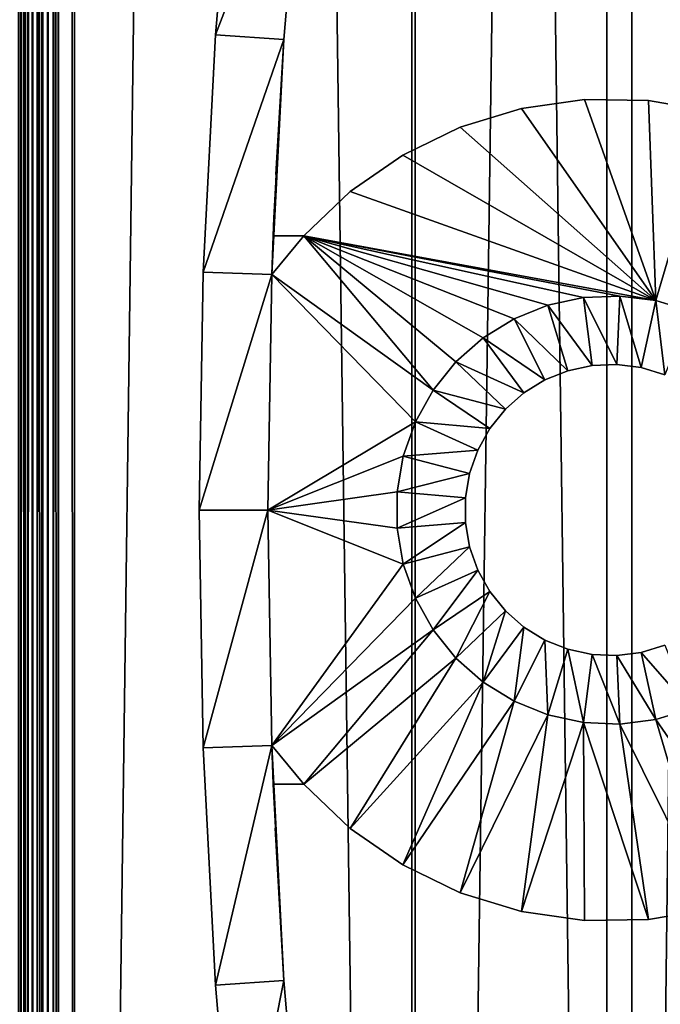
# Model space of a CAD drawing. Extents: x 0 to 751, y 0 to 1251.
# Drawn here: x 701 to 719, y 142 to 170 of the extents above; entities that cross this region are included whole.
import ezdxf

# ---------------------------------------------------------------- set-up
doc = ezdxf.new("R2010")
doc.units = 0
doc.header["$MEASUREMENT"] = 0

msp = doc.modelspace()

# ---------------------------------------------------------------- linework, layer by layer
for points in [[(712.018372, 1234.799927, 39.767185), (712.018372, 1.800001, 39.767185), (695.100952, 1.800001, 41.742477)], [(712.018372, 1234.799927, 39.767185), (695.100952, 1.800001, 41.742477), (695.100952, 1234.799927, 41.742477)], [(695.467712, 1234.799927, 43.708565), (695.467712, 1.800001, 43.708565), (712.114441, 1.800001, 41.764874)], [(695.467712, 1234.799927, 43.708565), (712.114441, 1.800001, 41.764874), (712.114441, 1234.799927, 41.764874)], [(700.29364, 1234.799927, 74.838387), (700.29364, 1.800001, 74.838387), (700.747009, 1.800001, 74.990677)], [(700.29364, 1234.799927, 74.838387), (700.747009, 1.800001, 74.990677), (700.747009, 1234.799927, 74.990677)], [(700.539917, 1.800001, 72.440445), (700.539917, 1234.799927, 72.440445), (700.60907, 1234.799927, 72.584068)], [(700.539917, 1.800001, 72.440445), (700.60907, 1234.799927, 72.584068), (700.60907, 1.800001, 72.584068)], [(700.60907, 1.800001, 72.584068), (700.60907, 1234.799927, 72.584068), (700.700195, 1234.799927, 72.714874)], [(700.60907, 1.800001, 72.584068), (700.700195, 1234.799927, 72.714874), (700.700195, 1.800001, 72.714874)], [(700.700195, 1.800001, 72.714874), (700.700195, 1234.799927, 72.714874), (700.810974, 1234.799927, 72.829544)], [(700.700195, 1.800001, 72.714874), (700.810974, 1234.799927, 72.829544), (700.810974, 1.800001, 72.829544)], [(700.747009, 1234.799927, 74.990677), (700.747009, 1.800001, 74.990677), (701.218872, 1.800001, 75.068977)], [(700.747009, 1234.799927, 74.990677), (701.218872, 1.800001, 75.068977), (701.218872, 1234.799927, 75.068977)], [(700.810974, 1.800001, 72.829544), (700.810974, 1234.799927, 72.829544), (700.938538, 1234.799927, 72.925156)], [(700.810974, 1.800001, 72.829544), (700.938538, 1234.799927, 72.925156), (700.938538, 1.800001, 72.925156)], [(700.938538, 1.800001, 72.925156), (700.938538, 1234.799927, 72.925156), (701.07959, 1234.799927, 72.99929)], [(700.938538, 1.800001, 72.925156), (701.07959, 1234.799927, 72.99929), (701.07959, 1.800001, 72.99929)], [(701.07959, 1.800001, 72.99929), (701.07959, 1234.799927, 72.99929), (701.230774, 1234.799927, 73.050049)], [(701.07959, 1.800001, 72.99929), (701.230774, 1234.799927, 73.050049), (701.230774, 1.800001, 73.050049)], [(701.218872, 1234.799927, 75.068977), (701.218872, 1.800001, 75.068977), (701.697021, 1.800001, 75.071335)], [(701.218872, 1234.799927, 75.068977), (701.697021, 1.800001, 75.071335), (701.697021, 1234.799927, 75.071335)], [(701.230774, 1.800001, 73.050049), (701.230774, 1234.799927, 73.050049), (701.388, 1234.799927, 73.076149)], [(701.230774, 1.800001, 73.050049), (701.388, 1234.799927, 73.076149), (701.388, 1.800001, 73.076149)], [(701.388, 1.800001, 73.076149), (701.388, 1234.799927, 73.076149), (701.547363, 1234.799927, 73.076935)], [(701.388, 1.800001, 73.076149), (701.547363, 1234.799927, 73.076935), (701.547363, 1.800001, 73.076935)], [(701.547363, 1.800001, 73.076935), (701.547363, 1234.799927, 73.076935), (701.704895, 1234.799927, 73.052376)], [(701.547363, 1.800001, 73.076935), (701.704895, 1234.799927, 73.052376), (701.704895, 1.800001, 73.052376)], [(701.697021, 1234.799927, 75.071335), (701.697021, 1.800001, 75.071335), (702.169556, 1.800001, 74.997658)], [(701.697021, 1234.799927, 75.071335), (702.169556, 1.800001, 74.997658), (702.169556, 1234.799927, 74.997658)], [(717.703125, 1234.799927, 68.057182), (717.703125, 1.800001, 68.057182), (701.704895, 1.800001, 73.052376)], [(717.703125, 1234.799927, 68.057182), (701.704895, 1.800001, 73.052376), (701.704895, 1234.799927, 73.052376)], [(702.169556, 1234.799927, 74.997658), (702.169556, 1.800001, 74.997658), (718.427856, 1.800001, 69.921242)], [(702.169556, 1234.799927, 74.997658), (718.427856, 1.800001, 69.921242), (718.427856, 1234.799927, 69.921242)], [(729.047302, 1234.799927, 40.110023), (729.047302, 1.800001, 40.110023), (712.018372, 1.800001, 39.767185)], [(729.047302, 1234.799927, 40.110023), (712.018372, 1.800001, 39.767185), (712.018372, 1234.799927, 39.767185)], [(712.114441, 1234.799927, 41.764874), (712.114441, 1.800001, 41.764874), (728.870911, 1.800001, 42.10223)], [(712.114441, 1234.799927, 41.764874), (728.870911, 1.800001, 42.10223), (728.870911, 1234.799927, 42.10223)], [(732.873657, 1234.799927, 60.933529), (732.873657, 1.800001, 60.933529), (717.703125, 1.800001, 68.057182)], [(732.873657, 1234.799927, 60.933529), (717.703125, 1.800001, 68.057182), (717.703125, 1234.799927, 68.057182)], [(718.427856, 1234.799927, 69.921242), (718.427856, 1.800001, 69.921242), (733.845093, 1.800001, 62.681755)], [(718.427856, 1234.799927, 69.921242), (733.845093, 1.800001, 62.681755), (733.845093, 1234.799927, 62.681755)], [(706.285095, 169.865936, 0.000022), (706.285095, 169.865936, 34.500027), (706.876892, 176.778687, 34.500027)], [(706.285095, 169.865936, 0.000022), (706.876892, 176.778687, 34.500027), (706.876892, 176.778687, 0.000022)], [(708.866333, 176.574097, 0.000022), (706.285095, 169.865936, 0.000022), (706.876892, 176.778687, 0.000022)], [(708.280457, 169.729416, 0.000022), (706.285095, 169.865936, 0.000022), (708.866333, 176.574097, 0.000022)], [(708.280457, 169.729416, 33.000027), (708.280457, 169.729416, 0.000022), (708.866333, 176.574097, 0.000022)], [(708.280457, 169.729416, 33.000027), (708.866333, 176.574097, 0.000022), (708.866333, 176.574097, 33.000027)], [(705.929749, 162.937012, 0.000022), (705.929749, 162.937012, 34.500027), (706.285095, 169.865936, 34.500027)], [(705.929749, 162.937012, 0.000022), (706.285095, 169.865936, 34.500027), (706.285095, 169.865936, 0.000022)], [(708.280457, 169.729416, 0.000022), (705.929749, 162.937012, 0.000022), (706.285095, 169.865936, 0.000022)], [(707.928528, 162.868713, 0.000022), (705.929749, 162.937012, 0.000022), (708.280457, 169.729416, 0.000022)], [(708.280457, 169.729416, 0.000022), (707.970459, 164, 3.000028), (707.928528, 162.868713, 0.000022)], [(708.280457, 169.729416, 0.000022), (707.991943, 164.523636, 32.174328), (707.970459, 164, 3.000028)], [(708.049866, 165.794968, 33.000027), (707.991943, 164.523636, 32.174328), (708.280457, 169.729416, 0.000022)], [(708.049866, 165.794968, 33.000027), (708.280457, 169.729416, 0.000022), (708.280457, 169.729416, 33.000027)], [(719.127991, 162.109711, 3.000028), (715.208313, 167.714279, 3.000028), (717.055176, 167.976151, 3.000028)], [(717.055176, 167.976151, 31.171598), (717.055176, 167.976151, 3.000028), (715.208313, 167.714279, 3.000028)], [(717.055176, 167.976151, 31.171598), (715.208313, 167.714279, 3.000028), (715.208313, 167.714279, 31.171598)], [(717.055176, 167.976151, 3.000028), (718.920349, 167.948639, 3.000028), (719.127991, 162.109711, 3.000028)], [(718.920349, 167.948639, 31.171598), (718.920349, 167.948639, 3.000028), (717.055176, 167.976151, 3.000028)], [(718.920349, 167.948639, 31.171598), (717.055176, 167.976151, 3.000028), (717.055176, 167.976151, 31.171598)], [(719.127991, 162.109711, 3.000028), (718.920349, 167.948639, 3.000028), (720.758667, 167.632385, 3.000028)], [(720.758667, 167.632385, 31.171598), (720.758667, 167.632385, 3.000028), (718.920349, 167.948639, 3.000028)], [(720.758667, 167.632385, 31.171598), (718.920349, 167.948639, 3.000028), (718.920349, 167.948639, 31.171598)], [(719.127991, 162.109711, 3.000028), (713.424316, 167.169357, 3.000028), (715.208313, 167.714279, 3.000028)], [(715.208313, 167.714279, 31.171598), (715.208313, 167.714279, 3.000028), (713.424316, 167.169357, 3.000028)], [(715.208313, 167.714279, 31.171598), (713.424316, 167.169357, 3.000028), (713.424316, 167.169357, 31.171598)], [(719.127991, 162.109711, 3.000028), (720.758667, 167.632385, 3.000028), (720.141663, 161.799316, 3.000028)], [(711.746338, 166.354538, 3.000028), (713.424316, 167.169357, 3.000028), (719.127991, 162.109711, 3.000028)], [(713.424316, 167.169357, 31.171598), (713.424316, 167.169357, 3.000028), (711.746338, 166.354538, 3.000028)], [(713.424316, 167.169357, 31.171598), (711.746338, 166.354538, 3.000028), (711.746338, 166.354538, 31.171598)], [(719.127991, 162.109711, 3.000028), (710.214844, 165.289505, 3.000028), (711.746338, 166.354538, 3.000028)], [(711.746338, 166.354538, 31.171598), (711.746338, 166.354538, 3.000028), (710.214844, 165.289505, 3.000028)], [(711.746338, 166.354538, 31.171598), (710.214844, 165.289505, 3.000028), (710.214844, 165.289505, 31.171598)], [(719.127991, 162.109711, 3.000028), (708.866943, 164, 3.000028), (710.214844, 165.289505, 3.000028)], [(710.214844, 165.289505, 31.171598), (710.214844, 165.289505, 3.000028), (708.866943, 164, 3.000028)], [(710.214844, 165.289505, 31.171598), (708.866943, 164, 3.000028), (708.866943, 164, 31.171598)], [(707.991943, 164.523636, 32.174328), (707.97052, 164.000198, 31.853613), (707.970459, 164, 3.000028)], [(707.928528, 162.868713, 3.000028), (707.970459, 164, 3.000028), (708.866943, 164, 3.000028)], [(708.866943, 164, 3.000028), (712.633057, 159.499832, 3.000028), (707.928528, 162.868713, 3.000028)], [(707.928528, 162.868713, 0.000022), (707.970459, 164, 3.000028), (707.928528, 162.868713, 3.000028)], [(707.970459, 164, 3.000028), (707.97052, 164.000198, 31.853613), (708.866943, 164, 3.000028)], [(708.866943, 164, 3.000028), (707.97052, 164.000198, 31.853613), (708.866943, 164, 31.171598)], [(718.076538, 162.24437, 3.000028), (717.017395, 162.199371, 3.000028), (708.866943, 164, 3.000028)], [(717.017395, 162.199371, 3.000028), (715.98114, 161.976044, 3.000028), (708.866943, 164, 3.000028)], [(708.866943, 164, 3.000028), (715.98114, 161.976044, 3.000028), (714.997498, 161.58078, 3.000028)], [(708.866943, 164, 3.000028), (714.997498, 161.58078, 3.000028), (714.094788, 161.024994, 3.000028)], [(714.094788, 161.024994, 3.000028), (713.299011, 160.324615, 3.000028), (708.866943, 164, 3.000028)], [(708.866943, 164, 3.000028), (713.299011, 160.324615, 3.000028), (712.633057, 159.499832, 3.000028)], [(718.076538, 162.24437, 3.000028), (708.866943, 164, 3.000028), (719.127991, 162.109711, 3.000028)], [(705.811279, 156, 0.000022), (705.811279, 156, 34.500027), (705.929749, 162.937012, 34.500027)], [(705.811279, 156, 0.000022), (705.929749, 162.937012, 34.500027), (705.929749, 162.937012, 0.000022)], [(707.928528, 162.868713, 0.000022), (705.811279, 156, 0.000022), (705.929749, 162.937012, 0.000022)], [(707.811218, 156, 0.000022), (705.811279, 156, 0.000022), (707.928528, 162.868713, 0.000022)], [(707.928528, 162.868713, 3.000028), (712.11615, 158.574387, 3.000028), (707.811218, 156, 3.000028)], [(707.928528, 162.868713, 0.000022), (707.811218, 156, 3.000028), (707.811218, 156, 0.000022)], [(707.928528, 162.868713, 0.000022), (707.928528, 162.868713, 3.000028), (707.811218, 156, 3.000028)], [(707.928528, 162.868713, 3.000028), (712.633057, 159.499832, 3.000028), (712.11615, 158.574387, 3.000028)], [(717.271423, 160.215576, 0.200026), (715.98114, 161.976044, 0.200026), (717.017395, 162.199371, 0.200026)], [(715.98114, 161.976044, 0.200026), (715.98114, 161.976044, 3.000028), (717.017395, 162.199371, 3.000028)], [(715.98114, 161.976044, 0.200026), (717.017395, 162.199371, 3.000028), (717.017395, 162.199371, 0.200026)], [(717.991577, 160.246185, 0.200026), (717.017395, 162.199371, 0.200026), (718.076538, 162.24437, 0.200026)], [(717.017395, 162.199371, 0.200026), (717.017395, 162.199371, 3.000028), (718.076538, 162.24437, 3.000028)], [(717.017395, 162.199371, 0.200026), (718.076538, 162.24437, 3.000028), (718.076538, 162.24437, 0.200026)], [(717.271423, 160.215576, 0.200026), (717.017395, 162.199371, 0.200026), (717.991577, 160.246185, 0.200026)], [(717.991577, 160.246185, 0.200026), (718.076538, 162.24437, 0.200026), (718.706604, 160.154617, 0.200026)], [(718.706604, 160.154617, 0.200026), (718.076538, 162.24437, 0.200026), (719.127991, 162.109711, 0.200026)], [(718.076538, 162.24437, 0.200026), (718.076538, 162.24437, 3.000028), (719.127991, 162.109711, 3.000028)], [(718.076538, 162.24437, 0.200026), (719.127991, 162.109711, 3.000028), (719.127991, 162.109711, 0.200026)], [(718.706604, 160.154617, 0.200026), (719.127991, 162.109711, 0.200026), (719.395874, 159.943542, 0.200026)], [(719.395874, 159.943542, 0.200026), (719.127991, 162.109711, 0.200026), (720.141663, 161.799316, 0.200026)], [(719.127991, 162.109711, 0.200026), (719.127991, 162.109711, 3.000028), (720.141663, 161.799316, 3.000028)], [(719.127991, 162.109711, 0.200026), (720.141663, 161.799316, 3.000028), (720.141663, 161.799316, 0.200026)], [(716.566772, 160.063721, 0.200026), (714.997498, 161.58078, 0.200026), (715.98114, 161.976044, 0.200026)], [(714.997498, 161.58078, 0.200026), (714.997498, 161.58078, 3.000028), (715.98114, 161.976044, 3.000028)], [(714.997498, 161.58078, 0.200026), (715.98114, 161.976044, 3.000028), (715.98114, 161.976044, 0.200026)], [(716.566772, 160.063721, 0.200026), (715.98114, 161.976044, 0.200026), (717.271423, 160.215576, 0.200026)], [(715.897888, 159.794937, 0.200026), (714.094788, 161.024994, 0.200026), (714.997498, 161.58078, 0.200026)], [(714.094788, 161.024994, 0.200026), (714.094788, 161.024994, 3.000028), (714.997498, 161.58078, 3.000028)], [(714.094788, 161.024994, 0.200026), (714.997498, 161.58078, 3.000028), (714.997498, 161.58078, 0.200026)], [(715.897888, 159.794937, 0.200026), (714.997498, 161.58078, 0.200026), (716.566772, 160.063721, 0.200026)], [(715.284119, 159.416992, 0.200026), (713.299011, 160.324615, 0.200026), (714.094788, 161.024994, 0.200026)], [(713.299011, 160.324615, 0.200026), (713.299011, 160.324615, 3.000028), (714.094788, 161.024994, 3.000028)], [(713.299011, 160.324615, 0.200026), (714.094788, 161.024994, 3.000028), (714.094788, 161.024994, 0.200026)], [(715.284119, 159.416992, 0.200026), (714.094788, 161.024994, 0.200026), (715.897888, 159.794937, 0.200026)], [(714.742981, 158.94075, 0.200026), (712.633057, 159.499832, 0.200026), (713.299011, 160.324615, 0.200026)], [(712.633057, 159.499832, 0.200026), (712.633057, 159.499832, 3.000028), (713.299011, 160.324615, 3.000028)], [(712.633057, 159.499832, 0.200026), (713.299011, 160.324615, 3.000028), (713.299011, 160.324615, 0.200026)], [(714.742981, 158.94075, 0.200026), (713.299011, 160.324615, 0.200026), (715.284119, 159.416992, 0.200026)], [(716.566772, 160.063721, 0.200026), (716.566772, 160.063721, 5.000025), (715.897888, 159.794937, 5.000025)], [(716.566772, 160.063721, 0.200026), (715.897888, 159.794937, 5.000025), (715.897888, 159.794937, 0.200026)], [(717.271423, 160.215576, 0.200026), (717.271423, 160.215576, 5.000025), (716.566772, 160.063721, 5.000025)], [(717.271423, 160.215576, 0.200026), (716.566772, 160.063721, 5.000025), (716.566772, 160.063721, 0.200026)], [(717.991577, 160.246185, 0.200026), (717.991577, 160.246185, 5.000025), (717.271423, 160.215576, 5.000025)], [(717.991577, 160.246185, 0.200026), (717.271423, 160.215576, 5.000025), (717.271423, 160.215576, 0.200026)], [(718.706604, 160.154617, 0.200026), (718.706604, 160.154617, 5.000025), (717.991577, 160.246185, 5.000025)], [(718.706604, 160.154617, 0.200026), (717.991577, 160.246185, 5.000025), (717.991577, 160.246185, 0.200026)], [(719.395874, 159.943542, 0.200026), (719.395874, 159.943542, 5.000025), (718.706604, 160.154617, 5.000025)], [(719.395874, 159.943542, 0.200026), (718.706604, 160.154617, 5.000025), (718.706604, 160.154617, 0.200026)], [(715.897888, 159.794937, 0.200026), (715.897888, 159.794937, 5.000025), (715.284119, 159.416992, 5.000025)], [(715.897888, 159.794937, 0.200026), (715.284119, 159.416992, 5.000025), (715.284119, 159.416992, 0.200026)], [(714.2901, 158.379898, 0.200026), (712.11615, 158.574387, 0.200026), (712.633057, 159.499832, 0.200026)], [(712.11615, 158.574387, 0.200026), (712.11615, 158.574387, 3.000028), (712.633057, 159.499832, 3.000028)], [(712.11615, 158.574387, 0.200026), (712.633057, 159.499832, 3.000028), (712.633057, 159.499832, 0.200026)], [(714.2901, 158.379898, 0.200026), (712.633057, 159.499832, 0.200026), (714.742981, 158.94075, 0.200026)], [(715.284119, 159.416992, 0.200026), (715.284119, 159.416992, 5.000025), (714.742981, 158.94075, 5.000025)], [(715.284119, 159.416992, 0.200026), (714.742981, 158.94075, 5.000025), (714.742981, 158.94075, 0.200026)], [(714.742981, 158.94075, 0.200026), (714.742981, 158.94075, 5.000025), (714.2901, 158.379898, 5.000025)], [(714.742981, 158.94075, 0.200026), (714.2901, 158.379898, 5.000025), (714.2901, 158.379898, 0.200026)], [(707.811218, 156, 3.000028), (712.11615, 158.574387, 3.000028), (711.762878, 157.57486, 3.000028)], [(713.938538, 157.75058, 0.200026), (711.762878, 157.57486, 0.200026), (712.11615, 158.574387, 0.200026)], [(711.762878, 157.57486, 0.200026), (711.762878, 157.57486, 3.000028), (712.11615, 158.574387, 3.000028)], [(711.762878, 157.57486, 0.200026), (712.11615, 158.574387, 3.000028), (712.11615, 158.574387, 0.200026)], [(713.938538, 157.75058, 0.200026), (712.11615, 158.574387, 0.200026), (714.2901, 158.379898, 0.200026)], [(714.2901, 158.379898, 0.200026), (714.2901, 158.379898, 5.000025), (713.938538, 157.75058, 5.000025)], [(714.2901, 158.379898, 0.200026), (713.938538, 157.75058, 5.000025), (713.938538, 157.75058, 0.200026)], [(713.698364, 157.070908, 0.200026), (711.762878, 157.57486, 0.200026), (713.938538, 157.75058, 0.200026)], [(713.938538, 157.75058, 0.200026), (713.938538, 157.75058, 5.000025), (713.698364, 157.070908, 5.000025)], [(713.938538, 157.75058, 0.200026), (713.698364, 157.070908, 5.000025), (713.698364, 157.070908, 0.200026)], [(707.811218, 156, 3.000028), (711.762878, 157.57486, 3.000028), (711.58374, 156.530045, 3.000028)], [(713.698364, 157.070908, 0.200026), (711.58374, 156.530045, 0.200026), (711.762878, 157.57486, 0.200026)], [(711.58374, 156.530045, 0.200026), (711.58374, 156.530045, 3.000028), (711.762878, 157.57486, 3.000028)], [(711.58374, 156.530045, 0.200026), (711.762878, 157.57486, 3.000028), (711.762878, 157.57486, 0.200026)], [(713.576538, 156.360428, 0.200026), (711.58374, 156.530045, 0.200026), (713.698364, 157.070908, 0.200026)], [(713.698364, 157.070908, 0.200026), (713.698364, 157.070908, 5.000025), (713.576538, 156.360428, 5.000025)], [(713.698364, 157.070908, 0.200026), (713.576538, 156.360428, 5.000025), (713.576538, 156.360428, 0.200026)], [(711.58374, 156.530045, 3.000028), (711.58374, 155.469971, 3.000028), (707.811218, 156, 3.000028)], [(713.576538, 156.360428, 0.200026), (711.58374, 155.469971, 0.200026), (711.58374, 156.530045, 0.200026)], [(711.58374, 155.469971, 0.200026), (711.58374, 155.469971, 3.000028), (711.58374, 156.530045, 3.000028)], [(711.58374, 155.469971, 0.200026), (711.58374, 156.530045, 3.000028), (711.58374, 156.530045, 0.200026)], [(713.576538, 155.639572, 0.200026), (711.58374, 155.469971, 0.200026), (713.576538, 156.360428, 0.200026)], [(713.576538, 156.360428, 0.200026), (713.576538, 156.360428, 5.000025), (713.576538, 155.639572, 5.000025)], [(713.576538, 156.360428, 0.200026), (713.576538, 155.639572, 5.000025), (713.576538, 155.639572, 0.200026)], [(705.929749, 149.062988, 0.000022), (705.929749, 149.062988, 34.500027), (705.811279, 156, 34.500027)], [(705.929749, 149.062988, 0.000022), (705.811279, 156, 34.500027), (705.811279, 156, 0.000022)], [(707.811218, 156, 0.000022), (705.929749, 149.062988, 0.000022), (705.811279, 156, 0.000022)], [(707.928528, 149.131287, 0.000022), (705.929749, 149.062988, 0.000022), (707.811218, 156, 0.000022)], [(707.811218, 156, 3.000028), (711.58374, 155.469971, 3.000028), (711.762878, 154.42514, 3.000028)], [(707.811218, 156, 3.000028), (711.762878, 154.42514, 3.000028), (707.928528, 149.131287, 3.000028)], [(707.811218, 156, 0.000022), (707.811218, 156, 3.000028), (707.928528, 149.131287, 3.000028)], [(707.811218, 156, 0.000022), (707.928528, 149.131287, 3.000028), (707.928528, 149.131287, 0.000022)], [(713.576538, 155.639572, 0.200026), (711.762878, 154.42514, 0.200026), (711.58374, 155.469971, 0.200026)], [(711.762878, 154.42514, 0.200026), (711.762878, 154.42514, 3.000028), (711.58374, 155.469971, 3.000028)], [(711.762878, 154.42514, 0.200026), (711.58374, 155.469971, 3.000028), (711.58374, 155.469971, 0.200026)], [(713.698364, 154.929108, 0.200026), (711.762878, 154.42514, 0.200026), (713.576538, 155.639572, 0.200026)], [(713.576538, 155.639572, 0.200026), (713.576538, 155.639572, 5.000025), (713.698364, 154.929108, 5.000025)], [(713.576538, 155.639572, 0.200026), (713.698364, 154.929108, 5.000025), (713.698364, 154.929108, 0.200026)], [(713.698364, 154.929108, 0.200026), (712.11615, 153.425613, 0.200026), (711.762878, 154.42514, 0.200026)], [(713.938538, 154.24942, 0.200026), (712.11615, 153.425613, 0.200026), (713.698364, 154.929108, 0.200026)], [(713.698364, 154.929108, 0.200026), (713.698364, 154.929108, 5.000025), (713.938538, 154.24942, 5.000025)], [(713.698364, 154.929108, 0.200026), (713.938538, 154.24942, 5.000025), (713.938538, 154.24942, 0.200026)], [(711.762878, 154.42514, 3.000028), (712.11615, 153.425613, 3.000028), (707.928528, 149.131287, 3.000028)], [(712.11615, 153.425613, 0.200026), (712.11615, 153.425613, 3.000028), (711.762878, 154.42514, 3.000028)], [(712.11615, 153.425613, 0.200026), (711.762878, 154.42514, 3.000028), (711.762878, 154.42514, 0.200026)], [(713.938538, 154.24942, 0.200026), (712.633057, 152.500153, 0.200026), (712.11615, 153.425613, 0.200026)], [(714.2901, 153.620102, 0.200026), (712.633057, 152.500153, 0.200026), (713.938538, 154.24942, 0.200026)], [(713.938538, 154.24942, 0.200026), (713.938538, 154.24942, 5.000025), (714.2901, 153.620102, 5.000025)], [(713.938538, 154.24942, 0.200026), (714.2901, 153.620102, 5.000025), (714.2901, 153.620102, 0.200026)], [(707.928528, 149.131287, 3.000028), (712.11615, 153.425613, 3.000028), (712.633057, 152.500153, 3.000028)], [(712.633057, 152.500153, 0.200026), (712.633057, 152.500153, 3.000028), (712.11615, 153.425613, 3.000028)], [(712.633057, 152.500153, 0.200026), (712.11615, 153.425613, 3.000028), (712.11615, 153.425613, 0.200026)], [(714.2901, 153.620102, 0.200026), (713.299011, 151.675385, 0.200026), (712.633057, 152.500153, 0.200026)], [(714.742981, 153.059265, 0.200026), (713.299011, 151.675385, 0.200026), (714.2901, 153.620102, 0.200026)], [(714.2901, 153.620102, 0.200026), (714.2901, 153.620102, 5.000025), (714.742981, 153.059265, 5.000025)], [(714.2901, 153.620102, 0.200026), (714.742981, 153.059265, 5.000025), (714.742981, 153.059265, 0.200026)], [(714.742981, 153.059265, 0.200026), (714.094788, 150.975021, 0.200026), (713.299011, 151.675385, 0.200026)], [(715.284119, 152.583023, 0.200026), (714.094788, 150.975021, 0.200026), (714.742981, 153.059265, 0.200026)], [(714.742981, 153.059265, 0.200026), (714.742981, 153.059265, 5.000025), (715.284119, 152.583023, 5.000025)], [(714.742981, 153.059265, 0.200026), (715.284119, 152.583023, 5.000025), (715.284119, 152.583023, 0.200026)], [(715.284119, 152.583023, 0.200026), (714.997498, 150.41922, 0.200026), (714.094788, 150.975021, 0.200026)], [(715.897888, 152.205063, 0.200026), (714.997498, 150.41922, 0.200026), (715.284119, 152.583023, 0.200026)], [(715.284119, 152.583023, 0.200026), (715.284119, 152.583023, 5.000025), (715.897888, 152.205063, 5.000025)], [(715.284119, 152.583023, 0.200026), (715.897888, 152.205063, 5.000025), (715.897888, 152.205063, 0.200026)], [(707.928528, 149.131287, 3.000028), (712.633057, 152.500153, 3.000028), (708.866943, 148, 3.000028)], [(708.866943, 148, 3.000028), (712.633057, 152.500153, 3.000028), (713.299011, 151.675385, 3.000028)], [(713.299011, 151.675385, 0.200026), (713.299011, 151.675385, 3.000028), (712.633057, 152.500153, 3.000028)], [(713.299011, 151.675385, 0.200026), (712.633057, 152.500153, 3.000028), (712.633057, 152.500153, 0.200026)], [(715.897888, 152.205063, 0.200026), (715.98114, 150.023956, 0.200026), (714.997498, 150.41922, 0.200026)], [(715.897888, 152.205063, 0.200026), (715.897888, 152.205063, 5.000025), (716.566772, 151.936295, 5.000025)], [(715.897888, 152.205063, 0.200026), (716.566772, 151.936295, 5.000025), (716.566772, 151.936295, 0.200026)], [(716.566772, 151.936295, 0.200026), (715.98114, 150.023956, 0.200026), (715.897888, 152.205063, 0.200026)], [(718.706604, 151.845398, 0.200026), (718.706604, 151.845398, 5.000025), (719.395874, 152.056473, 5.000025)], [(718.706604, 151.845398, 0.200026), (719.395874, 152.056473, 5.000025), (719.395874, 152.056473, 0.200026)], [(719.395874, 152.056473, 0.200026), (720.141663, 150.200699, 0.200026), (718.706604, 151.845398, 0.200026)], [(716.566772, 151.936295, 0.200026), (717.017395, 149.800629, 0.200026), (715.98114, 150.023956, 0.200026)], [(716.566772, 151.936295, 0.200026), (716.566772, 151.936295, 5.000025), (717.271423, 151.784424, 5.000025)], [(716.566772, 151.936295, 0.200026), (717.271423, 151.784424, 5.000025), (717.271423, 151.784424, 0.200026)], [(717.271423, 151.784424, 0.200026), (717.017395, 149.800629, 0.200026), (716.566772, 151.936295, 0.200026)], [(717.271423, 151.784424, 0.200026), (718.076538, 149.75563, 0.200026), (717.017395, 149.800629, 0.200026)], [(717.271423, 151.784424, 0.200026), (717.271423, 151.784424, 5.000025), (717.991577, 151.75383, 5.000025)], [(717.271423, 151.784424, 0.200026), (717.991577, 151.75383, 5.000025), (717.991577, 151.75383, 0.200026)], [(717.991577, 151.75383, 0.200026), (718.076538, 149.75563, 0.200026), (717.271423, 151.784424, 0.200026)], [(717.991577, 151.75383, 0.200026), (717.991577, 151.75383, 5.000025), (718.706604, 151.845398, 5.000025)], [(717.991577, 151.75383, 0.200026), (718.706604, 151.845398, 5.000025), (718.706604, 151.845398, 0.200026)], [(718.706604, 151.845398, 0.200026), (719.127991, 149.890274, 0.200026), (717.991577, 151.75383, 0.200026)], [(717.991577, 151.75383, 0.200026), (719.127991, 149.890274, 0.200026), (718.076538, 149.75563, 0.200026)], [(718.706604, 151.845398, 0.200026), (720.141663, 150.200699, 0.200026), (719.127991, 149.890274, 0.200026)], [(708.866943, 148, 3.000028), (713.299011, 151.675385, 3.000028), (710.214844, 146.710495, 3.000028)], [(710.214844, 146.710495, 3.000028), (713.299011, 151.675385, 3.000028), (714.094788, 150.975021, 3.000028)], [(714.094788, 150.975021, 0.200026), (714.094788, 150.975021, 3.000028), (713.299011, 151.675385, 3.000028)], [(714.094788, 150.975021, 0.200026), (713.299011, 151.675385, 3.000028), (713.299011, 151.675385, 0.200026)], [(710.214844, 146.710495, 3.000028), (714.094788, 150.975021, 3.000028), (711.746338, 145.645462, 3.000028)], [(711.746338, 145.645462, 3.000028), (714.094788, 150.975021, 3.000028), (714.997498, 150.41922, 3.000028)], [(714.997498, 150.41922, 0.200026), (714.997498, 150.41922, 3.000028), (714.094788, 150.975021, 3.000028)], [(714.997498, 150.41922, 0.200026), (714.094788, 150.975021, 3.000028), (714.094788, 150.975021, 0.200026)], [(711.746338, 145.645462, 3.000028), (714.997498, 150.41922, 3.000028), (713.424316, 144.830643, 3.000028)], [(713.424316, 144.830643, 3.000028), (714.997498, 150.41922, 3.000028), (715.98114, 150.023956, 3.000028)], [(715.98114, 150.023956, 0.200026), (715.98114, 150.023956, 3.000028), (714.997498, 150.41922, 3.000028)], [(715.98114, 150.023956, 0.200026), (714.997498, 150.41922, 3.000028), (714.997498, 150.41922, 0.200026)], [(713.424316, 144.830643, 3.000028), (715.98114, 150.023956, 3.000028), (715.208313, 144.285706, 3.000028)], [(715.208313, 144.285706, 3.000028), (715.98114, 150.023956, 3.000028), (717.017395, 149.800629, 3.000028)], [(717.017395, 149.800629, 0.200026), (717.017395, 149.800629, 3.000028), (715.98114, 150.023956, 3.000028)], [(717.017395, 149.800629, 0.200026), (715.98114, 150.023956, 3.000028), (715.98114, 150.023956, 0.200026)], [(720.141663, 150.200699, 0.200026), (720.141663, 150.200699, 3.000028), (719.127991, 149.890274, 3.000028)], [(720.141663, 150.200699, 0.200026), (719.127991, 149.890274, 3.000028), (719.127991, 149.890274, 0.200026)], [(720.141663, 150.200699, 3.000028), (722.525818, 144.964951, 3.000028), (719.127991, 149.890274, 3.000028)], [(717.017395, 149.800629, 3.000028), (717.055176, 144.023849, 3.000028), (715.208313, 144.285706, 3.000028)], [(718.076538, 149.75563, 0.200026), (718.076538, 149.75563, 3.000028), (717.017395, 149.800629, 3.000028)], [(718.076538, 149.75563, 0.200026), (717.017395, 149.800629, 3.000028), (717.017395, 149.800629, 0.200026)], [(718.076538, 149.75563, 3.000028), (718.920349, 144.051361, 3.000028), (717.017395, 149.800629, 3.000028)], [(717.017395, 149.800629, 3.000028), (718.920349, 144.051361, 3.000028), (717.055176, 144.023849, 3.000028)], [(719.127991, 149.890274, 0.200026), (719.127991, 149.890274, 3.000028), (718.076538, 149.75563, 3.000028)], [(719.127991, 149.890274, 0.200026), (718.076538, 149.75563, 3.000028), (718.076538, 149.75563, 0.200026)], [(719.127991, 149.890274, 3.000028), (720.758667, 144.367599, 3.000028), (718.076538, 149.75563, 3.000028)], [(718.076538, 149.75563, 3.000028), (720.758667, 144.367599, 3.000028), (718.920349, 144.051361, 3.000028)], [(719.127991, 149.890274, 3.000028), (722.525818, 144.964951, 3.000028), (720.758667, 144.367599, 3.000028)], [(707.928528, 149.131287, 0.000022), (706.285095, 142.134048, 0.000022), (705.929749, 149.062988, 0.000022)], [(708.280457, 142.270584, 0.000022), (706.285095, 142.134048, 0.000022), (707.928528, 149.131287, 0.000022)], [(708.866943, 148, 3.000028), (707.970459, 148, 3.000028), (707.928528, 149.131287, 3.000028)], [(707.928528, 149.131287, 3.000028), (707.970459, 148, 3.000028), (708.280457, 142.270584, 0.000022)], [(707.928528, 149.131287, 0.000022), (707.928528, 149.131287, 3.000028), (708.280457, 142.270584, 0.000022)], [(706.285095, 142.134048, 0.000022), (706.285095, 142.134048, 34.500027), (705.929749, 149.062988, 34.500027)], [(706.285095, 142.134048, 0.000022), (705.929749, 149.062988, 34.500027), (705.929749, 149.062988, 0.000022)], [(708.280457, 142.270584, 0.000022), (707.970459, 148, 3.000028), (707.97052, 147.999802, 31.853613)], [(707.97052, 147.999802, 31.853613), (707.970459, 148, 3.000028), (708.866943, 148, 31.171598)], [(708.866943, 148, 31.171598), (707.970459, 148, 3.000028), (708.866943, 148, 3.000028)], [(708.280457, 142.270584, 0.000022), (707.97052, 147.999802, 31.853613), (708.025635, 146.716217, 32.66037)], [(708.866943, 148, 31.171598), (708.866943, 148, 3.000028), (710.214844, 146.710495, 3.000028)], [(708.866943, 148, 31.171598), (710.214844, 146.710495, 3.000028), (710.214844, 146.710495, 31.171598)], [(708.025635, 146.716217, 32.66037), (708.049866, 146.205017, 33.000027), (708.280457, 142.270584, 33.000027)], [(708.025635, 146.716217, 32.66037), (708.280457, 142.270584, 33.000027), (708.280457, 142.270584, 0.000022)], [(710.214844, 146.710495, 31.171598), (710.214844, 146.710495, 3.000028), (711.746338, 145.645462, 3.000028)], [(710.214844, 146.710495, 31.171598), (711.746338, 145.645462, 3.000028), (711.746338, 145.645462, 31.171598)], [(711.746338, 145.645462, 31.171598), (711.746338, 145.645462, 3.000028), (713.424316, 144.830643, 3.000028)], [(711.746338, 145.645462, 31.171598), (713.424316, 144.830643, 3.000028), (713.424316, 144.830643, 31.171598)], [(713.424316, 144.830643, 31.171598), (713.424316, 144.830643, 3.000028), (715.208313, 144.285706, 3.000028)], [(713.424316, 144.830643, 31.171598), (715.208313, 144.285706, 3.000028), (715.208313, 144.285706, 31.171598)], [(715.208313, 144.285706, 31.171598), (715.208313, 144.285706, 3.000028), (717.055176, 144.023849, 3.000028)], [(715.208313, 144.285706, 31.171598), (717.055176, 144.023849, 3.000028), (717.055176, 144.023849, 31.171598)], [(718.920349, 144.051361, 31.171598), (718.920349, 144.051361, 3.000028), (720.758667, 144.367599, 3.000028)], [(718.920349, 144.051361, 31.171598), (720.758667, 144.367599, 3.000028), (720.758667, 144.367599, 31.171598)], [(717.055176, 144.023849, 31.171598), (717.055176, 144.023849, 3.000028), (718.920349, 144.051361, 3.000028)], [(717.055176, 144.023849, 31.171598), (718.920349, 144.051361, 3.000028), (718.920349, 144.051361, 31.171598)], [(708.280457, 142.270584, 0.000022), (706.876892, 135.221313, 0.000022), (706.285095, 142.134048, 0.000022)], [(708.866333, 135.425888, 0.000022), (706.876892, 135.221313, 0.000022), (708.280457, 142.270584, 0.000022)], [(708.280457, 142.270584, 0.000022), (708.280457, 142.270584, 33.000027), (708.866333, 135.425888, 33.000027)], [(708.280457, 142.270584, 0.000022), (708.866333, 135.425888, 33.000027), (708.866333, 135.425888, 0.000022)], [(706.876892, 135.221313, 0.000022), (706.876892, 135.221313, 34.500027), (706.285095, 142.134048, 34.500027)], [(706.876892, 135.221313, 0.000022), (706.285095, 142.134048, 34.500027), (706.285095, 142.134048, 0.000022)]]:
    msp.add_3dface(points)

doc.saveas('drawing.dxf')
